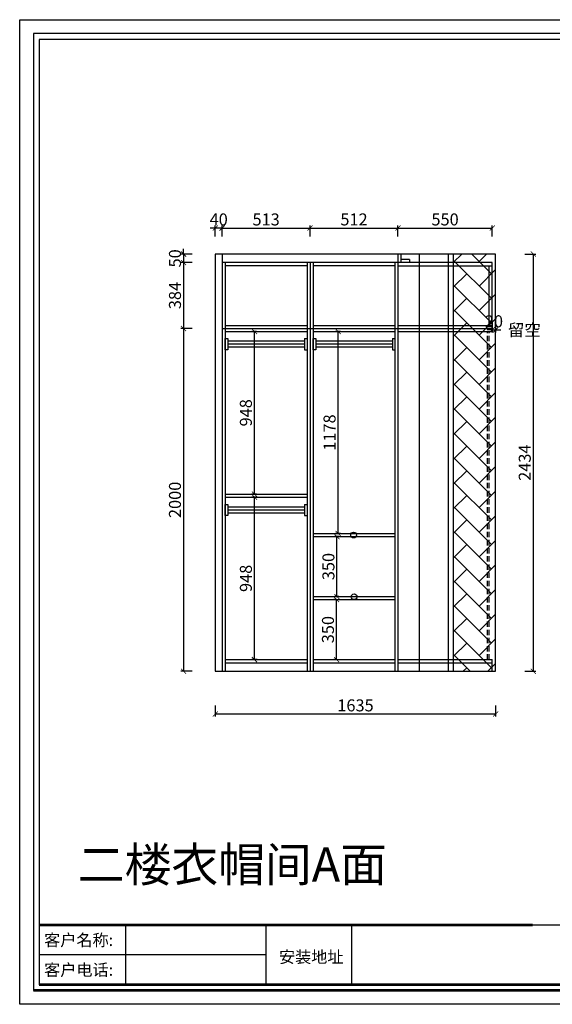
# Model space of a CAD drawing. Units: millimetres. Extents: x -28243 to 5864, y -98601 to -92832.
# Drawn here: x -19633 to -16528, y -98591 to -92847 of the extents above; entities that cross this region are included whole.
import ezdxf

# ---------------------------------------------------------------- set-up
doc = ezdxf.new("R2010")
doc.units = ezdxf.units.MM
doc.header["$LTSCALE"] = 5
doc.linetypes.add('01', pattern=[9.524999999999995, 6.349999999999998, -3.174999999999998])
doc.layers.add('外图框', color=7, linetype='Continuous', lineweight=53)
doc.layers.add('文字', color=7, linetype='Continuous', lineweight=25)
doc.styles.get("Standard").update_dxf_attribs({"font": 'txt.shx'})
doc.styles.add('工程', font='txt', dxfattribs={"height": 70})
doc.dimstyles.new('A', dxfattribs={"dimtxt": 70, "dimasz": 30, "dimexe": 15, "dimexo": 20, "dimgap": 15, "dimtad": 1, "dimdec": 0, "dimzin": 0, "dimdsep": 46, "dimtxsty": '工程', "dimblk": 'ARCHTICK', "dimcen": 0.09, "dimclrd": 250, "dimclre": 250, "dimclrt": 42, "dimadec": 0, "dimazin": 0, "dimtfac": 1, "dimtdec": 0, "dimtix": 1, "dimtmove": 2, "dimatfit": 3, "dimfxl": 50, "dimfxlon": 1, "dimtolj": 1, "dimtzin": 0, "dimarcsym": 0})

# ---------------------------------------------------------------- blocks, each defined once
blk = doc.blocks.new('*U23')
at = {"color": 5}
for p, q in [((18962.25648884056, -35139.08440520242), (18977.25648884056, -35139.08440520242)), ((18962.25648884056, -35204.08440520242), (18962.25648884056, -35139.08440520242)), ((18977.25648884056, -35139.08440520242), (18977.25648884056, -35204.08440520242)), ((18977.25648884056, -35152.46896920167), (19424.25554145081, -35152.46896920167)), ((19424.25554145081, -35139.08440520242), (19424.25554145081, -35204.08440520242)), ((19424.25554145081, -35139.08440520242), (19439.25554145081, -35139.08440520242)), ((19439.25554145081, -35139.08440520242), (19439.25554145081, -35204.08440520242)), ((18977.25648884056, -35204.08440520242), (18962.25648884056, -35204.08440520242)), ((18977.25648884056, -35169.96896920167), (19424.25554145081, -35169.96896920167)), ((18977.25648884056, -35187.46896920167), (19424.25554145081, -35187.46896920167)), ((19424.25554145081, -35204.08440520242), (19439.25554145081, -35204.08440520242))]:
    blk.add_line(p, q, dxfattribs=at)
blk = doc.blocks.new('_ArchTick')
at = {"color": 0, "linetype": 'ByBlock', "const_width": 0.15}
blk.add_lwpolyline([(-0.5, -0.5), (0.5, 0.5)], dxfattribs=at)
blk = doc.blocks.new('*D24')
at = {"color": 250, "lineweight": -2, "transparency": 16777216}
for p, q in [((-18628.05124424494, -94648.05301227051), (-18693.05124424494, -94648.05301227051)), ((-18678.05124424494, -94648.05301227051), (-18678.05124424494, -96648.05301227051)), ((-18628.05124424494, -96648.05301227051), (-18693.05124424494, -96648.05301227051))]:
    blk.add_line(p, q, dxfattribs=at)
at = {"layer": 'Defpoints', "color": 0, "transparency": 16777216}
for p in [(-18452.96993923095, -94648.05301227051), (-18678.05124424494, -96648.05301227051), (-18492.96993923095, -96648.05301227051)]:
    blk.add_point(p, dxfattribs=at)
at = {"color": 250, "lineweight": -2, "transparency": 16777216, "xscale": 30, "yscale": 30, "zscale": 30}
for p, rotation in [((-18678.05124424494, -94648.05301227051), 90), ((-18678.05124424494, -96648.05301227051), 270)]:
    blk.add_blockref('_ArchTick', p, dxfattribs=dict(at, rotation=rotation))
at = {"transparency": 16777216, "insert": (-18728.05124424497, -95648.0530122705), "char_height": 70, "attachment_point": 5, "rotation": 90, "style": '工程'}
blk.add_mtext('\\A1;2000', dxfattribs=at)
blk = doc.blocks.new('*D25')
at = {"color": 250, "lineweight": -2, "transparency": 16777216}
for p, q in [((-18628.05124424495, -94264.05301227051), (-18693.05124424495, -94264.05301227051)), ((-18678.05124424495, -94264.05301227051), (-18678.05124424495, -94648.05301227051)), ((-18628.05124424495, -94648.05301227051), (-18693.05124424495, -94648.05301227051))]:
    blk.add_line(p, q, dxfattribs=at)
at = {"layer": 'Defpoints', "color": 0, "transparency": 16777216}
for p in [(-18452.96993923095, -94264.05301227051), (-18678.05124424495, -94648.05301227051), (-18452.96993923095, -94648.05301227051)]:
    blk.add_point(p, dxfattribs=at)
at = {"color": 250, "lineweight": -2, "transparency": 16777216, "xscale": 30, "yscale": 30, "zscale": 30}
for p, rotation in [((-18678.05124424495, -94264.05301227051), 90), ((-18678.05124424495, -94648.05301227051), 270)]:
    blk.add_blockref('_ArchTick', p, dxfattribs=dict(at, rotation=rotation))
at = {"transparency": 16777216, "insert": (-18728.05124424497, -94456.0530122705), "char_height": 70, "attachment_point": 5, "rotation": 90, "style": '工程'}
blk.add_mtext('\\A1;384', dxfattribs=at)
blk = doc.blocks.new('*D26')
at = {"color": 250, "lineweight": -2, "transparency": 16777216}
for p, q in [((-18678.05124424494, -94214.05301227051), (-18678.05124424494, -94184.05301227051)), ((-18628.05124424494, -94214.05301227051), (-18693.05124424494, -94214.05301227051)), ((-18678.05124424494, -94214.05301227051), (-18678.05124424494, -94264.05301227051)), ((-18628.05124424494, -94264.05301227051), (-18693.05124424494, -94264.05301227051)), ((-18678.05124424494, -94264.05301227051), (-18678.05124424494, -94294.05301227051))]:
    blk.add_line(p, q, dxfattribs=at)
at = {"layer": 'Defpoints', "color": 0, "transparency": 16777216}
for p in [(-18492.96993923095, -94214.05301227051), (-18678.05124424494, -94264.05301227051), (-18452.96993923095, -94264.05301227051)]:
    blk.add_point(p, dxfattribs=at)
at = {"color": 250, "lineweight": -2, "transparency": 16777216, "xscale": 30, "yscale": 30, "zscale": 30}
for p, rotation in [((-18678.05124424494, -94214.05301227051), 270), ((-18678.05124424494, -94264.05301227051), 90)]:
    blk.add_blockref('_ArchTick', p, dxfattribs=dict(at, rotation=rotation))
at = {"transparency": 16777216, "insert": (-18728.05124424497, -94239.0530122705), "char_height": 70, "attachment_point": 5, "rotation": 90, "style": '工程'}
blk.add_mtext('\\A1;50', dxfattribs=at)
blk = doc.blocks.new('*D27')
at = {"color": 250, "lineweight": -2, "transparency": 16777216}
for p, q in [((-18492.96993923094, -94061.97037022188), (-18522.96993923094, -94061.97037022188)), ((-18492.96993923094, -94111.97037022188), (-18492.96993923094, -94046.97037022188)), ((-18452.96993923094, -94061.97037022188), (-18492.96993923094, -94061.97037022188)), ((-18452.96993923094, -94111.97037022188), (-18452.96993923094, -94046.97037022188)), ((-18452.96993923094, -94061.97037022188), (-18422.96993923094, -94061.97037022188))]:
    blk.add_line(p, q, dxfattribs=at)
at = {"layer": 'Defpoints', "color": 0, "transparency": 16777216}
for p in [(-18492.96993923094, -94061.97037022188), (-18492.96993923094, -94214.05301227048), (-18452.96993923094, -94214.05301227048)]:
    blk.add_point(p, dxfattribs=at)
at = {"color": 250, "lineweight": -2, "transparency": 16777216, "xscale": 30, "yscale": 30, "zscale": 30}
blk.add_blockref('_ArchTick', (-18492.96993923094, -94061.97037022188), dxfattribs=at)
at = {"color": 250, "lineweight": -2, "transparency": 16777216, "xscale": 30, "yscale": 30, "zscale": 30, "rotation": 180}
blk.add_blockref('_ArchTick', (-18452.96993923094, -94061.97037022188), dxfattribs=at)
at = {"transparency": 16777216, "insert": (-18472.96993923094, -94011.97037022188), "char_height": 70, "attachment_point": 5, "style": '工程'}
blk.add_mtext('\\A1;40', dxfattribs=at)
blk = doc.blocks.new('*D28')
at = {"color": 250, "lineweight": -2, "transparency": 16777216}
for p, q in [((-18452.96993923094, -94111.97037022188), (-18452.96993923094, -94046.97037022188)), ((-18452.96993923094, -94061.97037022188), (-17939.96993923094, -94061.97037022188)), ((-17939.96993923094, -94111.97037022188), (-17939.96993923094, -94046.97037022188))]:
    blk.add_line(p, q, dxfattribs=at)
at = {"layer": 'Defpoints', "color": 0, "transparency": 16777216}
for p in [(-17939.96993923094, -94061.97037022188), (-18452.96993923094, -94214.05301227048), (-17939.96993923094, -94264.05301227047)]:
    blk.add_point(p, dxfattribs=at)
at = {"color": 250, "lineweight": -2, "transparency": 16777216, "xscale": 30, "yscale": 30, "zscale": 30, "rotation": 180}
blk.add_blockref('_ArchTick', (-18452.96993923094, -94061.97037022188), dxfattribs=at)
at = {"color": 250, "lineweight": -2, "transparency": 16777216, "xscale": 30, "yscale": 30, "zscale": 30}
blk.add_blockref('_ArchTick', (-17939.96993923094, -94061.97037022188), dxfattribs=at)
at = {"transparency": 16777216, "insert": (-18196.46993923094, -94011.97037022188), "char_height": 70, "attachment_point": 5, "style": '工程'}
blk.add_mtext('\\A1;513', dxfattribs=at)
blk = doc.blocks.new('*D29')
at = {"color": 250, "lineweight": -2, "transparency": 16777216}
for p, q in [((-17939.96993923094, -94111.97037022188), (-17939.96993923094, -94046.97037022188)), ((-17939.96993923094, -94061.97037022188), (-17427.96993923094, -94061.97037022188)), ((-17427.96993923094, -94111.97037022188), (-17427.96993923094, -94046.97037022188))]:
    blk.add_line(p, q, dxfattribs=at)
at = {"layer": 'Defpoints', "color": 0, "transparency": 16777216}
for p in [(-17427.96993923094, -94061.97037022188), (-17427.96993923094, -94214.05301227048), (-17939.96993923094, -94264.05301227047)]:
    blk.add_point(p, dxfattribs=at)
at = {"color": 250, "lineweight": -2, "transparency": 16777216, "xscale": 30, "yscale": 30, "zscale": 30, "rotation": 180}
blk.add_blockref('_ArchTick', (-17939.96993923094, -94061.97037022188), dxfattribs=at)
at = {"color": 250, "lineweight": -2, "transparency": 16777216, "xscale": 30, "yscale": 30, "zscale": 30}
blk.add_blockref('_ArchTick', (-17427.96993923094, -94061.97037022188), dxfattribs=at)
at = {"transparency": 16777216, "insert": (-17683.96993923094, -94011.97037022188), "char_height": 70, "attachment_point": 5, "style": '工程'}
blk.add_mtext('\\A1;512', dxfattribs=at)
blk = doc.blocks.new('*D30')
at = {"color": 250, "lineweight": -2, "transparency": 16777216}
for p, q in [((-17427.96993923094, -94111.97037022188), (-17427.96993923094, -94046.97037022188)), ((-17427.96993923094, -94061.97037022188), (-16877.96993923094, -94061.97037022188)), ((-16877.96993923094, -94111.97037022188), (-16877.96993923094, -94046.97037022188))]:
    blk.add_line(p, q, dxfattribs=at)
at = {"layer": 'Defpoints', "color": 0, "transparency": 16777216}
for p in [(-16877.96993923094, -94061.97037022188), (-17427.96993923094, -94214.05301227048), (-16877.96993923094, -94264.05301227047)]:
    blk.add_point(p, dxfattribs=at)
at = {"color": 250, "lineweight": -2, "transparency": 16777216, "xscale": 30, "yscale": 30, "zscale": 30, "rotation": 180}
blk.add_blockref('_ArchTick', (-17427.96993923094, -94061.97037022188), dxfattribs=at)
at = {"color": 250, "lineweight": -2, "transparency": 16777216, "xscale": 30, "yscale": 30, "zscale": 30}
blk.add_blockref('_ArchTick', (-16877.96993923094, -94061.97037022188), dxfattribs=at)
at = {"transparency": 16777216, "insert": (-17152.96993923094, -94011.97037022188), "char_height": 70, "attachment_point": 5, "style": '工程'}
blk.add_mtext('\\A1;550', dxfattribs=at)
blk = doc.blocks.new('*D31')
at = {"color": 250, "lineweight": -2, "transparency": 16777216}
for p, q in [((-16877.96993923094, -94607.2285794967), (-16877.96993923094, -94671.15456626724)), ((-16857.96993923094, -94607.22857949669), (-16857.96993923094, -94671.15456626724)), ((-16877.96993923094, -94656.15456626724), (-16907.96993923094, -94656.15456626724)), ((-16877.96993923094, -94656.15456626724), (-16857.96993923094, -94656.15456626724)), ((-16857.96993923094, -94656.15456626724), (-16827.96993923094, -94656.15456626724))]:
    blk.add_line(p, q, dxfattribs=at)
at = {"layer": 'Defpoints', "color": 0, "transparency": 16777216}
for p in [(-16877.96993923094, -94587.2285794967), (-16857.96993923094, -94587.22857949669), (-16857.96993923094, -94656.15456626724)]:
    blk.add_point(p, dxfattribs=at)
at = {"color": 250, "lineweight": -2, "transparency": 16777216, "xscale": 30, "yscale": 30, "zscale": 30}
blk.add_blockref('_ArchTick', (-16877.96993923094, -94656.15456626724), dxfattribs=at)
at = {"color": 250, "lineweight": -2, "transparency": 16777216, "xscale": 30, "yscale": 30, "zscale": 30, "rotation": 180}
blk.add_blockref('_ArchTick', (-16857.96993923094, -94656.15456626724), dxfattribs=at)
at = {"transparency": 16777216, "insert": (-16867.96993923094, -94606.15456626724), "char_height": 70, "attachment_point": 5, "style": '工程'}
blk.add_mtext('\\A1;20', dxfattribs=at)
blk = doc.blocks.new('*D32')
at = {"color": 250, "lineweight": -2, "transparency": 16777216}
for p, q in [((-18252.05686839671, -94666.0530122705), (-18279.63408594768, -94666.0530122705)), ((-18264.63408594768, -95614.0530122705), (-18264.63408594768, -94666.0530122705)), ((-18252.05686839668, -95614.0530122705), (-18279.63408594768, -95614.0530122705))]:
    blk.add_line(p, q, dxfattribs=at)
at = {"layer": 'Defpoints', "color": 0, "transparency": 16777216}
for p in [(-18264.63408594768, -94666.0530122705), (-18232.05686839671, -94666.0530122705), (-18232.05686839668, -95614.0530122705)]:
    blk.add_point(p, dxfattribs=at)
at = {"color": 250, "lineweight": -2, "transparency": 16777216, "xscale": 30, "yscale": 30, "zscale": 30}
for p, rotation in [((-18264.63408594768, -94666.0530122705), 90), ((-18264.63408594768, -95614.0530122705), 270)]:
    blk.add_blockref('_ArchTick', p, dxfattribs=dict(at, rotation=rotation))
at = {"transparency": 16777216, "insert": (-18314.6340859477, -95140.05301227048), "char_height": 70, "attachment_point": 5, "rotation": 90, "style": '工程'}
blk.add_mtext('\\A1;948', dxfattribs=at)
blk = doc.blocks.new('*D33')
at = {"color": 250, "lineweight": -2, "transparency": 16777216}
for p, q in [((-18248.5356210321, -95632.05301227051), (-18279.61136822312, -95632.05301227051)), ((-18264.61136822312, -96580.05301227051), (-18264.61136822312, -95632.05301227051)), ((-18248.53562103213, -96580.05301227051), (-18279.61136822312, -96580.05301227051))]:
    blk.add_line(p, q, dxfattribs=at)
at = {"layer": 'Defpoints', "color": 0, "transparency": 16777216}
for p in [(-18264.61136822312, -95632.05301227051), (-18228.5356210321, -95632.05301227051), (-18228.53562103213, -96580.05301227051)]:
    blk.add_point(p, dxfattribs=at)
at = {"color": 250, "lineweight": -2, "transparency": 16777216, "xscale": 30, "yscale": 30, "zscale": 30}
for p, rotation in [((-18264.61136822312, -95632.05301227051), 90), ((-18264.61136822312, -96580.05301227051), 270)]:
    blk.add_blockref('_ArchTick', p, dxfattribs=dict(at, rotation=rotation))
at = {"transparency": 16777216, "insert": (-18314.61136822314, -96106.0530122705), "char_height": 70, "attachment_point": 5, "rotation": 90, "style": '工程'}
blk.add_mtext('\\A1;948', dxfattribs=at)
blk = doc.blocks.new('*D34')
at = {"color": 250, "lineweight": -2, "transparency": 16777216}
for p, q in [((-17785.90346847383, -96230.05301227051), (-17800.90346847383, -96230.05301227051)), ((-17785.90346847383, -96580.05301227051), (-17785.90346847383, -96230.05301227051)), ((-17785.90346847383, -96580.05301227051), (-17800.90346847383, -96580.05301227051))]:
    blk.add_line(p, q, dxfattribs=at)
at = {"layer": 'Defpoints', "color": 0, "transparency": 16777216}
for p in [(-17785.90346847383, -96230.05301227051), (-17777.15714437515, -96230.05301227051), (-17777.15714437515, -96580.05301227051)]:
    blk.add_point(p, dxfattribs=at)
at = {"color": 250, "lineweight": -2, "transparency": 16777216, "xscale": 30, "yscale": 30, "zscale": 30}
for p, rotation in [((-17785.90346847383, -96230.05301227051), 90), ((-17785.90346847383, -96580.05301227051), 270)]:
    blk.add_blockref('_ArchTick', p, dxfattribs=dict(at, rotation=rotation))
at = {"transparency": 16777216, "insert": (-17835.90346847385, -96405.0530122705), "char_height": 70, "attachment_point": 5, "rotation": 90, "style": '工程'}
blk.add_mtext('\\A1;350', dxfattribs=at)
blk = doc.blocks.new('*D35')
at = {"color": 250, "lineweight": -2, "transparency": 16777216}
for p, q in [((-17772.94004959893, -95862.05301227051), (-17798.1924866317, -95862.05301227051)), ((-17783.1924866317, -96212.05301227051), (-17783.1924866317, -95862.05301227051)), ((-17772.94004959893, -96212.05301227051), (-17798.1924866317, -96212.05301227051))]:
    blk.add_line(p, q, dxfattribs=at)
at = {"layer": 'Defpoints', "color": 0, "transparency": 16777216}
for p in [(-17783.1924866317, -95862.05301227051), (-17752.94004959893, -95862.05301227051), (-17752.94004959893, -96212.05301227051)]:
    blk.add_point(p, dxfattribs=at)
at = {"color": 250, "lineweight": -2, "transparency": 16777216, "xscale": 30, "yscale": 30, "zscale": 30}
for p, rotation in [((-17783.1924866317, -95862.05301227051), 90), ((-17783.1924866317, -96212.05301227051), 270)]:
    blk.add_blockref('_ArchTick', p, dxfattribs=dict(at, rotation=rotation))
at = {"transparency": 16777216, "insert": (-17833.19248663172, -96037.0530122705), "char_height": 70, "attachment_point": 5, "rotation": 90, "style": '工程'}
blk.add_mtext('\\A1;350', dxfattribs=at)
blk = doc.blocks.new('*D36')
at = {"color": 250, "lineweight": -2, "transparency": 16777216}
for p, q in [((-17762.85337972921, -94666.0530122705), (-17791.59677382654, -94666.0530122705)), ((-17776.59677382654, -95844.05301227051), (-17776.59677382654, -94666.0530122705)), ((-17762.85337972921, -95844.05301227051), (-17791.59677382654, -95844.05301227051))]:
    blk.add_line(p, q, dxfattribs=at)
at = {"layer": 'Defpoints', "color": 0, "transparency": 16777216}
for p in [(-17776.59677382654, -94666.0530122705), (-17742.85337972921, -94666.0530122705), (-17742.85337972921, -95844.05301227051)]:
    blk.add_point(p, dxfattribs=at)
at = {"color": 250, "lineweight": -2, "transparency": 16777216, "xscale": 30, "yscale": 30, "zscale": 30}
for p, rotation in [((-17776.59677382654, -94666.0530122705), 90), ((-17776.59677382654, -95844.05301227051), 270)]:
    blk.add_blockref('_ArchTick', p, dxfattribs=dict(at, rotation=rotation))
at = {"transparency": 16777216, "insert": (-17826.59677382656, -95255.05301227048), "char_height": 70, "attachment_point": 5, "rotation": 90, "style": '工程'}
blk.add_mtext('\\A1;1178', dxfattribs=at)
blk = doc.blocks.new('*D37')
at = {"color": 250, "lineweight": -2, "transparency": 16777216}
for p, q in [((-18492.96993923094, -96846.99203692935), (-18492.96993923094, -96911.99203692935)), ((-16857.96993923094, -96846.99203692935), (-16857.96993923094, -96911.99203692935)), ((-18492.96993923094, -96896.99203692935), (-16857.96993923094, -96896.99203692935))]:
    blk.add_line(p, q, dxfattribs=at)
at = {"layer": 'Defpoints', "color": 0, "transparency": 16777216}
for p in [(-18492.96993923094, -96648.05301227048), (-16857.96993923094, -96648.05301227048), (-16857.96993923094, -96896.99203692935)]:
    blk.add_point(p, dxfattribs=at)
at = {"color": 250, "lineweight": -2, "transparency": 16777216, "xscale": 30, "yscale": 30, "zscale": 30, "rotation": 180}
blk.add_blockref('_ArchTick', (-18492.96993923094, -96896.99203692935), dxfattribs=at)
at = {"color": 250, "lineweight": -2, "transparency": 16777216, "xscale": 30, "yscale": 30, "zscale": 30}
blk.add_blockref('_ArchTick', (-16857.96993923094, -96896.99203692935), dxfattribs=at)
at = {"transparency": 16777216, "insert": (-17675.46993923094, -96846.99203692935), "char_height": 70, "attachment_point": 5, "style": '工程'}
blk.add_mtext('\\A1;1635', dxfattribs=at)
blk = doc.blocks.new('*D38')
at = {"color": 250, "lineweight": -2, "transparency": 16777216}
for p, q in [((-16688.2342952518, -94214.05301227051), (-16623.2342952518, -94214.05301227051)), ((-16638.2342952518, -96648.05301227051), (-16638.2342952518, -94214.05301227051)), ((-16688.2342952518, -96648.05301227051), (-16623.2342952518, -96648.05301227051))]:
    blk.add_line(p, q, dxfattribs=at)
at = {"layer": 'Defpoints', "color": 0, "transparency": 16777216}
for p in [(-16857.96993923095, -94214.05301227051), (-16638.2342952518, -94214.05301227051), (-16857.96993923095, -96648.05301227051)]:
    blk.add_point(p, dxfattribs=at)
at = {"color": 250, "lineweight": -2, "transparency": 16777216, "xscale": 30, "yscale": 30, "zscale": 30}
for p, rotation in [((-16638.2342952518, -94214.05301227051), 90), ((-16638.2342952518, -96648.05301227051), 270)]:
    blk.add_blockref('_ArchTick', p, dxfattribs=dict(at, rotation=rotation))
at = {"transparency": 16777216, "insert": (-16688.23429525183, -95431.0530122705), "char_height": 70, "attachment_point": 5, "rotation": 90, "style": '工程'}
blk.add_mtext('\\A1;2434', dxfattribs=at)

msp = doc.modelspace()

# ---------------------------------------------------------------- hatches: boundary and pattern name
h = msp.add_hatch()
h.set_pattern_fill('AR-HBONE', color=252)
h.set_pattern_definition([(45, (0, 0), (0, 143.6840979371065), [304.8, -101.6]), (135, (71.842, 71.842), (1.4210854715202e-14, 143.6840979371065), [304.8, -101.6])])
h.paths.add_polyline_path([(-17102.96993923094, -96648.05301227048), (-16857.96993923094, -96648.05301227048), (-16857.96993923094, -94214.05301227048), (-17102.96993923094, -94214.05301227048)])

# ---------------------------------------------------------------- linework, layer by layer
for p, q in [((-19553.49873896106, -92926.6638890556), (-19553.49873896106, -98510.93474331126)), ((-11524.31966226115, -92927.53555405195), (-19553.49873895962, -92927.53555405195)), ((-11558.33122251053, -92961.54711429997), (-19519.48717871169, -92961.54711429997)), ((-19519.48717871169, -92961.54711429997), (-19519.48717871169, -98476.92318306332)), ((-16857.96993923094, -94214.05301227048), (-18492.96993923094, -94214.05301227048)), ((-18492.96993923094, -94214.05301227048), (-18492.96993923094, -96648.05301227048)), ((-18452.96993923094, -94214.05301227048), (-18452.96993923094, -96648.05301227048)), ((-17427.96993923094, -94214.05301227048), (-17427.96993923094, -96648.05301227048)), ((-17409.96993923094, -94214.05301227048), (-17409.96993923094, -94264.05301227048)), ((-17359.96993923094, -94246.05301227048), (-17409.96993923094, -94246.05301227048)), ((-17359.96993923094, -94246.05301227048), (-17359.96993923094, -94264.05301227048)), ((-17102.96993923094, -96648.05301227048), (-17102.96993923094, -94214.05301227048)), ((-16857.96993923094, -96648.05301227048), (-16857.96993923094, -94214.05301227048)), ((-16877.96993923094, -94264.05301227047), (-18452.96993923094, -94264.05301227048)), ((-18434.96993923094, -94264.05301227047), (-18434.96993923094, -96648.05301227048)), ((-17957.96993923094, -94282.05301227048), (-18434.96993923094, -94282.0530122705)), ((-17957.96993923094, -94264.05301227047), (-17957.96993923094, -96648.05301227048)), ((-17939.96993923094, -94264.05301227047), (-17939.96993923094, -96648.05301227048)), ((-17921.96993923094, -94264.05301227047), (-17921.96993923094, -96648.05301227048)), ((-17445.96993923094, -94282.05301227047), (-17921.96993923094, -94282.0530122705)), ((-17445.96993923094, -94264.05301227048), (-17445.96993923094, -96648.05301227048)), ((-17427.96993923094, -94282.05301227047), (-16877.96993923094, -94282.05301227047)), ((-16895.96993923094, -94630.05301227048), (-16895.96993923094, -94282.05301227047)), ((-16877.96993923094, -94666.05301227048), (-16877.96993923094, -94264.05301227047)), ((-18452.96993923094, -94648.05301227048), (-17427.96993923094, -94648.05301227047)), ((-18434.96993923094, -94630.05301227047), (-17957.96993923094, -94630.05301227047)), ((-17921.96993923095, -94630.05301227047), (-17445.96993923094, -94630.05301227047)), ((-17427.96993923094, -94630.05301227047), (-16877.96993923094, -94630.05301227047)), ((-17427.96993923094, -94648.05301227047), (-16877.96993923094, -94648.05301227047)), ((-18434.96993923094, -94666.05301227047), (-17957.96993923094, -94666.05301227045)), ((-17921.96993923094, -94666.05301227047), (-17445.96993923094, -94666.05301227047)), ((-17427.96993923094, -94666.05301227047), (-16877.96993923094, -94666.05301227047)), ((-18434.96993923091, -95614.05301227047), (-17957.96993923091, -95614.05301227045)), ((-18434.96993923091, -95632.05301227048), (-17957.96993923091, -95632.0530122705)), ((-17921.96993923094, -95844.05301227048), (-17445.96993923094, -95844.05301227048)), ((-17921.96993923094, -95862.05301227048), (-17445.96993923094, -95862.05301227048)), ((-17921.96993923094, -96212.05301227048), (-17445.96993923094, -96212.05301227048)), ((-17921.96993923094, -96230.05301227048), (-17445.96993923094, -96230.05301227048)), ((-18434.96993923094, -96580.05301227048), (-17957.96993923094, -96580.0530122705)), ((-18434.96993923094, -96598.05301227048), (-17957.96993923094, -96598.0530122705)), ((-17921.96993923094, -96580.05301227048), (-17445.96993923094, -96580.05301227048)), ((-17921.96993923094, -96598.05301227048), (-17445.96993923094, -96598.05301227048)), ((-17427.96993923094, -96580.05301227048), (-16877.96993923094, -96580.05301227048)), ((-17427.96993923094, -96598.05301227048), (-16877.96993923094, -96598.05301227048)), ((-16877.96993923094, -96648.05301227048), (-16877.96993923094, -96580.05301227048)), ((-18492.96993923094, -96648.05301227048), (-16857.96993923094, -96648.05301227048)), ((-12897.09612454493, -98129.45453502293), (-19519.48717871169, -98129.45453502293)), ((-19013.90993178352, -98476.92318306332), (-19013.90993178352, -98129.45453502293)), ((-18196.49039307501, -98476.92318306332), (-18196.49039307501, -98129.45453502293)), ((-17697.33054665741, -98476.18248572675), (-17697.33054665741, -98129.45453502293)), ((-18196.49039307501, -98303.18885904308), (-19519.48717871169, -98303.18885904308)), ((-19553.49873896106, -98510.93474331126), (-12704.53057038048, -98510.93474331126))]:
    msp.add_line(p, q)
at = {"color": 3}
for p, q in [((-17302.96993923094, -96648.05301227048), (-17302.96993923094, -94214.05301227048)), ((-17132.96993923094, -96648.05301227048), (-17132.96993923094, -94214.05301227048))]:
    msp.add_line(p, q, dxfattribs=at)
at = {"linetype": '01'}
for p, q in [((-16904.96993923094, -96580.05301227048), (-16904.96993923094, -94666.05301227047)), ((-16895.96993923094, -96580.05301227048), (-16895.96993923094, -94666.05301227047))]:
    msp.add_line(p, q, dxfattribs=at)
msp.add_lwpolyline([(-19633.49873896106, -92846.6638890556), (-11444.31966226115, -92846.6638890556), (-11444.31966226115, -98590.93474331126), (-19633.49873896106, -98590.93474331126)], close=True)
at = {"color": 5}
for centre in [(-17686.49070417508, -95853.06388673186), (-17683.37837585993, -96213.19820411131)]:
    msp.add_circle(centre, 16.85881548374891, dxfattribs=at)
at = {"layer": '外图框', "lineweight": 53}
for p, q in [((-16643.68295634408, -98129.45453502293), (-19519.48717871169, -98129.45453502293)), ((-11524.31966226115, -98510.93474331126), (-19553.49873895962, -98510.93474331126)), ((-11558.33122251053, -98476.92318306332), (-19519.48717871169, -98476.92318306332))]:
    msp.add_line(p, q, dxfattribs=at)

# ---------------------------------------------------------------- block references
for p in [(-37397.22548068175, -59567.72468066889), (-37397.2264280715, -60535.55025415376)]:
    msp.add_blockref('*U23', p)
at = {"color": 2}
msp.add_blockref('*U23', (-36884.2264280715, -59567.69672119687), dxfattribs=at)

# ---------------------------------------------------------------- texts
at = {"attachment_point": 1, "style": '工程'}
for s, width, insert, char_height in [('留空', 265.6232124697417, (-16786.12605405133, -94621.91230467334), 70), ('二楼衣帽间A面', 3389.943501108792, (-19294.63843934261, -97675.74407868646), 200)]:
    msp.add_mtext_dynamic_manual_height_columns(s, width=width, gutter_width=350, heights=[0], dxfattribs=dict(at, insert=insert, char_height=char_height))
at = {"layer": '文字', "lineweight": -2, "char_height": 68.94235185395677, "attachment_point": 5}
for s, insert, width in [('{\\fSimSun|b0|i0|c134|p2;客户名称:}', (-19289.67933919896, -98216.32169703301), 551.5388148316528), ('{\\fSimSun|b0|i0|c134|p2;安装地址}', (-17933.50332738276, -98314.4695447104), 521.2029720604777), ('{\\fSimSun|b0|i0|c134|p2;客户电话:}', (-19289.67933919896, -98390.05602105324), 551.5388148316528)]:
    msp.add_mtext(s, dxfattribs=dict(at, insert=insert, width=width))

# ---------------------------------------------------------------- dimensions: what is measured, and where the dimension line sits
for base, p1, p2, picture, middle in [((-18492.96993923094, -94061.97037022188), (-18452.96993923094, -94214.05301227048), (-18492.96993923094, -94214.05301227048), '*D27', (-18472.96993923094, -94011.97037022188)), ((-17939.96993923094, -94061.97037022188), (-18452.96993923094, -94214.05301227048), (-17939.96993923094, -94264.05301227047), '*D28', (-18196.46993923094, -94011.97037022188)), ((-17427.96993923094, -94061.97037022188), (-17939.96993923094, -94264.05301227047), (-17427.96993923094, -94214.05301227048), '*D29', (-17683.96993923094, -94011.97037022188)), ((-16877.96993923094, -94061.97037022188), (-17427.96993923094, -94214.05301227048), (-16877.96993923094, -94264.05301227047), '*D30', (-17152.96993923094, -94011.97037022188)), ((-16857.96993923094, -94656.15456626724), (-16877.96993923094, -94587.2285794967), (-16857.96993923094, -94587.22857949669), '*D31', (-16867.96993923094, -94606.15456626724)), ((-16857.96993923094, -96896.99203692935), (-18492.96993923094, -96648.05301227048), (-16857.96993923094, -96648.05301227048), '*D37', (-17675.46993923094, -96846.99203692935))]:
    dim = msp.add_linear_dim(base=base, p1=p1, p2=p2, dimstyle='A', override={"dimclrt": 256, "dimtmove": 1, "dimarcsym": 1})
    dim.commit()
    dim.dimension.update_dxf_attribs({"geometry": picture, "text_midpoint": middle})
for base, p1, p2, angle, picture, middle in [((-18678.05124424494, -94264.05301227051), (-18492.96993923094, -94214.05301227048), (-18452.96993923094, -94264.05301227048), 270, '*D26', (-18728.05124424497, -94239.0530122705)), ((-16638.2342952518, -94214.05301227051), (-16857.96993923094, -96648.05301227048), (-16857.96993923094, -94214.05301227048), 90, '*D38', (-16688.23429525183, -95431.0530122705)), ((-18678.05124424495, -94648.05301227051), (-18452.96993923094, -94264.05301227048), (-18452.96993923094, -94648.05301227048), 270, '*D25', (-18728.05124424497, -94456.0530122705)), ((-18678.05124424494, -96648.05301227051), (-18452.96993923094, -94648.05301227048), (-18492.96993923094, -96648.05301227048), 270, '*D24', (-18728.05124424497, -95648.0530122705)), ((-18264.63408594768, -94666.0530122705), (-18232.05686839667, -95614.05301227047), (-18232.0568683967, -94666.05301227047), 90, '*D32', (-18314.6340859477, -95140.05301227048)), ((-17776.59677382654, -94666.0530122705), (-17742.8533797292, -95844.05301227048), (-17742.8533797292, -94666.05301227047), 90, '*D36', (-17826.59677382656, -95255.05301227048)), ((-18264.61136822312, -95632.05301227051), (-18228.53562103212, -96580.05301227048), (-18228.53562103209, -95632.05301227048), 90, '*D33', (-18314.61136822314, -96106.0530122705)), ((-17783.1924866317, -95862.05301227051), (-17752.94004959892, -96212.05301227048), (-17752.94004959892, -95862.05301227048), 90, '*D35', (-17833.19248663172, -96037.0530122705)), ((-17785.90346847383, -96230.05301227051), (-17777.15714437515, -96580.05301227048), (-17777.15714437515, -96230.05301227048), 90, '*D34', (-17835.90346847385, -96405.0530122705))]:
    dim = msp.add_linear_dim(base=base, p1=p1, p2=p2, angle=angle, dimstyle='A', override={"dimclrt": 256, "dimtmove": 1, "dimarcsym": 1})
    dim.commit()
    dim.dimension.update_dxf_attribs({"geometry": picture, "text_midpoint": middle})

doc.saveas('drawing.dxf')
